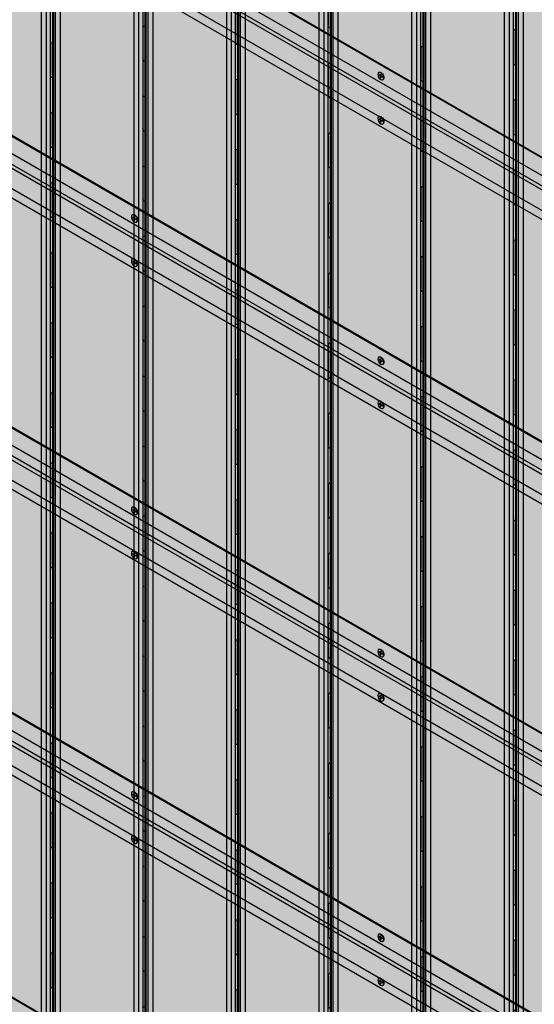
# Model space of a CAD drawing. Units: millimetres. Extents: x 128136 to 225926, y -1363026 to -628200.
# Drawn here: x 195723 to 196458, y -634943 to -633537 of the extents above; entities that cross this region are included whole.
import ezdxf

# ---------------------------------------------------------------- set-up
doc = ezdxf.new("R2010")
doc.units = ezdxf.units.MM
for name, color, linetype in [('GUIDE LINE', 252, 'Continuous'), ('J STRIP', 111, 'Continuous'), ('SCREWS', 10, 'Continuous')]:
    doc.layers.add(name, color=color, linetype=linetype)
doc.layers.add('Wall', color=4, linetype='Continuous', lineweight=30)

# ---------------------------------------------------------------- blocks, each defined once
blk = doc.blocks.new('SCREW HEAD FOR VERTICAL')
at = {"layer": 'SCREWS'}
for p, q in [((-0.3, 0.8), (-0.3, 2.6)), ((0.3, 1.4), (0.3, 3)), ((0.8, 0.1), (2.4, 1)), ((1, 1), (2.4, 1.7)), ((-3, -5.2), (-3.4, -4.9)), ((-2.4, -1), (-0.8, -0.1)), ((-2.4, -1.7), (-1, -1)), ((-0.3, -3), (-0.3, -1.4)), ((0.3, -2.6), (0.3, -0.8))]:
    blk.add_line(p, q, dxfattribs=at)
for centre, radius, start, end in [((-1.3, 0.8), 1, 300, 0), ((0.8, 1.4), 0.5, 180, 300), ((1.3, -0.8), 1, 120, 180), ((-0.8, -1.4), 0.5, 0, 120)]:
    blk.add_arc(centre, radius, start, end, dxfattribs=at)
for centre, major_axis, start_param, end_param in [((-0.4, 0.2), (-2.98, -5.16), 3.068867, 6.283185), ((0, 0), (-1.72, -2.98), 3.80346, 4.050522), ((0, 0), (-1.72, -2.98), 2.232663, 2.479726), ((0, 0), (-1.72, -2.98), 5.374256, 5.621318), ((0, 0), (-1.72, -2.98), 0.661867, 0.908929)]:
    blk.add_ellipse(centre, major_axis=major_axis, ratio=0.57735, start_param=start_param, end_param=end_param, dxfattribs=at)
blk.add_ellipse((0, 0), major_axis=(-2.98, -5.16), ratio=0.57735, dxfattribs=at)
blk = doc.blocks.new('HC FOR OC')
at = {"layer": 'Wall', "color": 3}
for p, q in [((2707.7, -1504.4), (15.4, 50)), ((2708.7, -1503.8), (16.5, 50.6)), ((2694.8, -1536.8), (2.5, 17.6)), ((2707.7, -1529.4), (15.4, 25)), ((2692.3, -1541.2), (0, 13.2)), ((2694.8, -1571.9), (2.5, -17.6)), ((2707.7, -1592.4), (15.4, -38))]:
    blk.add_line(p, q, dxfattribs=at)
blk = doc.blocks.new('SIDING VERTICAL')
at = {"layer": 'Wall', "true_color": 0xcc6d28}
h = blk.add_hatch(color=32, dxfattribs=at)
h.dxf.hatch_style = 1
h.paths.add_polyline_path([(134.8, 1578.8), (123.6, 1572.3), (125.1, 1568.4), (125.1, 1132.9), (134.8, 1132.9)])
h.paths.add_polyline_path([(152.2, 1588.8), (145.2, 1584.8), (145.2, 1132.9), (152.2, 1132.9)])
h.paths.add_polyline_path([(145.2, 1584.8), (139.4, 1585.1), (139.4, 1132.9), (145.2, 1132.9)])
h = blk.add_hatch(color=32, dxfattribs=at)
h.dxf.hatch_style = 1
h.paths.add_polyline_path([(125.1, 1568.4), (3.9, 1498.4), (3.9, -1502.9), (125.1, -1432.9)])
h = blk.add_hatch(color=32, dxfattribs=at)
h.dxf.hatch_style = 1
h.paths.add_polyline_path([(3.9, 1498.4), (0, 1500.6), (0, 846.9), (3.9, 846.9)])
h = blk.add_hatch(color=32, dxfattribs=at)
h.dxf.hatch_style = 1
h.paths.add_polyline_path([(3.9, 1498.4), (0, 1500.6), (0, -1500.6), (3.9, -1502.9)])
h = blk.add_hatch(color=32, dxfattribs=at)
h.dxf.hatch_style = 1
edge = h.paths.add_edge_path()
edge.add_line((139.4, 1412.4), (139, 1412.4))
edge.add_ellipse((136.8, 1411.1), major_axis=(-1.53, -2.65), ratio=0.57735, start_angle=338.0739, end_angle=495, ccw=False)
edge.add_line((134.8, 1409), (134.8, 1355.9))
edge.add_ellipse((136.8, 1356.1), major_axis=(-1.53, -2.65), ratio=0.57735, start_angle=135, end_angle=291.9261, ccw=False)
edge.add_line((139, 1357.3), (139, 1355.9))
edge.add_line((139, 1355.9), (139.4, 1355.9))
edge.add_line((139.4, 1355.9), (139.4, 1412.4))
h = blk.add_hatch(color=32, dxfattribs=at)
h.dxf.hatch_style = 1
h.paths.add_polyline_path([(139.4, 1355.9), (139, 1355.9), (139, 1312.4), (139.4, 1312.4)])
h = blk.add_hatch(color=32, dxfattribs=at)
h.dxf.hatch_style = 1
edge = h.paths.add_edge_path()
edge.add_line((139.4, 1312.4), (139, 1312.4))
edge.add_ellipse((136.8, 1311.1), major_axis=(-1.53, -2.65), ratio=0.57735, start_angle=338.0739, end_angle=495, ccw=False)
edge.add_line((134.8, 1309), (134.8, 1255.9))
edge.add_ellipse((136.8, 1256.1), major_axis=(-1.53, -2.65), ratio=0.57735, start_angle=135, end_angle=291.9261, ccw=False)
edge.add_line((139, 1257.3), (139, 1255.9))
edge.add_line((139, 1255.9), (139.4, 1255.9))
edge.add_line((139.4, 1255.9), (139.4, 1312.4))
h = blk.add_hatch(color=32, dxfattribs=at)
h.dxf.hatch_style = 1
h.paths.add_polyline_path([(139.4, 1255.9), (139, 1255.9), (139, 1212.4), (139.4, 1212.4)])
h = blk.add_hatch(color=32, dxfattribs=at)
h.dxf.hatch_style = 1
edge = h.paths.add_edge_path()
edge.add_line((139.4, 1212.4), (139, 1212.4))
edge.add_ellipse((136.8, 1211.1), major_axis=(-1.53, -2.65), ratio=0.57735, start_angle=338.0739, end_angle=495, ccw=False)
edge.add_line((134.8, 1209), (134.8, 1155.9))
edge.add_ellipse((136.8, 1156.1), major_axis=(-1.53, -2.65), ratio=0.57735, start_angle=135, end_angle=291.9261, ccw=False)
edge.add_line((139, 1157.3), (139, 1155.9))
edge.add_line((139, 1155.9), (139.4, 1155.9))
edge.add_line((139.4, 1155.9), (139.4, 1212.4))
h = blk.add_hatch(color=32, dxfattribs=at)
h.dxf.hatch_style = 1
h.paths.add_polyline_path([(139.4, 1155.9), (139, 1155.9), (139, 1112.4), (139.4, 1112.4)])
h = blk.add_hatch(color=32, dxfattribs=at)
h.dxf.hatch_style = 1
h.paths.add_polyline_path([(134.8, 1132.9), (125.1, 1132.9), (125.1, 616.9), (134.8, 616.9)])
h.paths.add_polyline_path([(152.2, 1132.9), (145.2, 1132.9), (145.2, 616.9), (152.2, 616.9)])
h.paths.add_polyline_path([(145.2, 1132.9), (139.4, 1132.9), (139.4, 616.9), (145.2, 616.9)])
h = blk.add_hatch(color=32, dxfattribs=at)
h.dxf.hatch_style = 1
edge = h.paths.add_edge_path()
edge.add_line((139.4, 1112.4), (139, 1112.4))
edge.add_ellipse((136.8, 1111.1), major_axis=(-1.53, -2.65), ratio=0.57735, start_angle=338.0739, end_angle=495, ccw=False)
edge.add_line((134.8, 1109), (134.8, 1055.9))
edge.add_ellipse((136.8, 1056.1), major_axis=(-1.53, -2.65), ratio=0.57735, start_angle=135, end_angle=291.9261, ccw=False)
edge.add_line((139, 1057.3), (139, 1055.9))
edge.add_line((139, 1055.9), (139.4, 1055.9))
edge.add_line((139.4, 1055.9), (139.4, 1112.4))
h = blk.add_hatch(color=32, dxfattribs=at)
h.dxf.hatch_style = 1
h.paths.add_polyline_path([(139.4, 1055.9), (139, 1055.9), (139, 1012.4), (139.4, 1012.4)])
h = blk.add_hatch(color=32, dxfattribs=at)
h.dxf.hatch_style = 1
edge = h.paths.add_edge_path()
edge.add_line((139.4, 1012.4), (139, 1012.4))
edge.add_ellipse((136.8, 1011.1), major_axis=(-1.53, -2.65), ratio=0.57735, start_angle=338.0739, end_angle=495, ccw=False)
edge.add_line((134.8, 1009), (134.8, 955.9))
edge.add_ellipse((136.8, 956.1), major_axis=(-1.53, -2.65), ratio=0.57735, start_angle=135, end_angle=291.9261, ccw=False)
edge.add_line((139, 957.4), (139, 955.9))
edge.add_line((139, 955.9), (139.4, 955.9))
edge.add_line((139.4, 955.9), (139.4, 1012.4))
h = blk.add_hatch(color=32, dxfattribs=at)
h.dxf.hatch_style = 1
h.paths.add_polyline_path([(139.4, 955.9), (139, 955.9), (139, 912.4), (139.4, 912.4)])
h = blk.add_hatch(color=32, dxfattribs=at)
h.dxf.hatch_style = 1
edge = h.paths.add_edge_path()
edge.add_line((139.4, 912.4), (139, 912.4))
edge.add_ellipse((136.8, 911.1), major_axis=(-1.53, -2.65), ratio=0.57735, start_angle=338.0739, end_angle=495, ccw=False)
edge.add_line((134.8, 909), (134.8, 855.9))
edge.add_ellipse((136.8, 856.1), major_axis=(-1.53, -2.65), ratio=0.57735, start_angle=135, end_angle=291.9261, ccw=False)
edge.add_line((139, 857.4), (139, 855.9))
edge.add_line((139, 855.9), (139.4, 855.9))
edge.add_line((139.4, 855.9), (139.4, 912.4))
h = blk.add_hatch(color=32, dxfattribs=at)
h.dxf.hatch_style = 1
h.paths.add_polyline_path([(139.4, 855.9), (139, 855.9), (139, 812.4), (139.4, 812.4)])
h = blk.add_hatch(color=32, dxfattribs=at)
h.dxf.hatch_style = 1
edge = h.paths.add_edge_path()
edge.add_line((139.4, 812.4), (139, 812.4))
edge.add_ellipse((136.8, 811.1), major_axis=(-1.53, -2.65), ratio=0.57735, start_angle=338.0739, end_angle=495, ccw=False)
edge.add_line((134.8, 809), (134.8, 755.9))
edge.add_ellipse((136.8, 756.1), major_axis=(-1.53, -2.65), ratio=0.57735, start_angle=135, end_angle=291.9261, ccw=False)
edge.add_line((139, 757.4), (139, 755.9))
edge.add_line((139, 755.9), (139.4, 755.9))
edge.add_line((139.4, 755.9), (139.4, 812.4))
h = blk.add_hatch(color=32, dxfattribs=at)
h.dxf.hatch_style = 1
h.paths.add_polyline_path([(139.4, 755.9), (139, 755.9), (139, 712.4), (139.4, 712.4)])
h = blk.add_hatch(color=32, dxfattribs=at)
h.dxf.hatch_style = 1
edge = h.paths.add_edge_path()
edge.add_line((139.4, 712.4), (139, 712.4))
edge.add_ellipse((136.8, 711.1), major_axis=(-1.53, -2.65), ratio=0.57735, start_angle=338.0739, end_angle=495, ccw=False)
edge.add_line((134.8, 709), (134.8, 655.9))
edge.add_ellipse((136.8, 656.1), major_axis=(-1.53, -2.65), ratio=0.57735, start_angle=135, end_angle=291.9261, ccw=False)
edge.add_line((139, 657.4), (139, 655.9))
edge.add_line((139, 655.9), (139.4, 655.9))
edge.add_line((139.4, 655.9), (139.4, 712.4))
h = blk.add_hatch(color=32, dxfattribs=at)
h.dxf.hatch_style = 1
h.paths.add_polyline_path([(139.4, 655.9), (139, 655.9), (139, 612.4), (139.4, 612.4)])
h = blk.add_hatch(color=32, dxfattribs=at)
h.dxf.hatch_style = 1
h.paths.add_polyline_path([(134.8, 616.9), (125.1, 616.9), (125.1, 30), (134.8, 30)])
h.paths.add_polyline_path([(152.2, 616.9), (145.2, 616.9), (145.2, 30), (152.2, 30)])
h.paths.add_polyline_path([(145.2, 616.9), (139.4, 616.9), (139.4, 30), (145.2, 30)])
h = blk.add_hatch(color=32, dxfattribs=at)
h.dxf.hatch_style = 1
edge = h.paths.add_edge_path()
edge.add_line((139.4, 612.4), (139, 612.4))
edge.add_ellipse((136.8, 611.1), major_axis=(-1.53, -2.65), ratio=0.57735, start_angle=338.0739, end_angle=495, ccw=False)
edge.add_line((134.8, 609), (134.8, 555.9))
edge.add_ellipse((136.8, 556.1), major_axis=(-1.53, -2.65), ratio=0.57735, start_angle=135, end_angle=291.9261, ccw=False)
edge.add_line((139, 557.4), (139, 555.9))
edge.add_line((139, 555.9), (139.4, 555.9))
edge.add_line((139.4, 555.9), (139.4, 612.4))
h = blk.add_hatch(color=32, dxfattribs=at)
h.dxf.hatch_style = 1
h.paths.add_polyline_path([(139.4, 555.9), (139, 555.9), (139, 512.4), (139.4, 512.4)])
h = blk.add_hatch(color=32, dxfattribs=at)
h.dxf.hatch_style = 1
edge = h.paths.add_edge_path()
edge.add_line((139.4, 512.4), (139, 512.4))
edge.add_ellipse((136.8, 511.1), major_axis=(-1.53, -2.65), ratio=0.57735, start_angle=338.0739, end_angle=495, ccw=False)
edge.add_line((134.8, 509), (134.8, 455.9))
edge.add_ellipse((136.8, 456.1), major_axis=(-1.53, -2.65), ratio=0.57735, start_angle=135, end_angle=291.9261, ccw=False)
edge.add_line((139, 457.4), (139, 455.9))
edge.add_line((139, 455.9), (139.4, 455.9))
edge.add_line((139.4, 455.9), (139.4, 512.4))
h = blk.add_hatch(color=32, dxfattribs=at)
h.dxf.hatch_style = 1
h.paths.add_polyline_path([(139.4, 455.9), (139, 455.9), (139, 412.4), (139.4, 412.4)])
h = blk.add_hatch(color=32, dxfattribs=at)
h.dxf.hatch_style = 1
edge = h.paths.add_edge_path()
edge.add_line((139.4, 412.4), (139, 412.4))
edge.add_ellipse((136.8, 411.1), major_axis=(-1.53, -2.65), ratio=0.57735, start_angle=338.0739, end_angle=495, ccw=False)
edge.add_line((134.8, 409), (134.8, 355.9))
edge.add_ellipse((136.8, 356.1), major_axis=(-1.53, -2.65), ratio=0.57735, start_angle=135, end_angle=291.9261, ccw=False)
edge.add_line((139, 357.4), (139, 355.9))
edge.add_line((139, 355.9), (139.4, 355.9))
edge.add_line((139.4, 355.9), (139.4, 412.4))
h = blk.add_hatch(color=32, dxfattribs=at)
h.dxf.hatch_style = 1
h.paths.add_polyline_path([(139.4, 355.9), (139, 355.9), (139, 312.4), (139.4, 312.4)])
h = blk.add_hatch(color=32, dxfattribs=at)
h.dxf.hatch_style = 1
edge = h.paths.add_edge_path()
edge.add_line((139.4, 312.4), (139, 312.4))
edge.add_ellipse((136.8, 311.1), major_axis=(-1.53, -2.65), ratio=0.57735, start_angle=338.0739, end_angle=495, ccw=False)
edge.add_line((134.8, 309), (134.8, 255.9))
edge.add_ellipse((136.8, 256.1), major_axis=(-1.53, -2.65), ratio=0.57735, start_angle=135, end_angle=291.9261, ccw=False)
edge.add_line((139, 257.4), (139, 255.9))
edge.add_line((139, 255.9), (139.4, 255.9))
edge.add_line((139.4, 255.9), (139.4, 312.4))
h = blk.add_hatch(color=32, dxfattribs=at)
h.dxf.hatch_style = 1
h.paths.add_polyline_path([(139.4, 255.9), (139, 255.9), (139, 212.4), (139.4, 212.4)])
h = blk.add_hatch(color=32, dxfattribs=at)
h.dxf.hatch_style = 1
edge = h.paths.add_edge_path()
edge.add_line((139.4, 212.4), (139, 212.4))
edge.add_ellipse((136.8, 211.1), major_axis=(-1.53, -2.65), ratio=0.57735, start_angle=338.0739, end_angle=495, ccw=False)
edge.add_line((134.8, 209), (134.8, 155.9))
edge.add_ellipse((136.8, 156.1), major_axis=(-1.53, -2.65), ratio=0.57735, start_angle=135, end_angle=291.9261, ccw=False)
edge.add_line((139, 157.4), (139, 155.9))
edge.add_line((139, 155.9), (139.4, 155.9))
edge.add_line((139.4, 155.9), (139.4, 212.4))
h = blk.add_hatch(color=32, dxfattribs=at)
h.dxf.hatch_style = 1
h.paths.add_polyline_path([(139.4, 155.9), (139, 155.9), (139, 112.4), (139.4, 112.4)])
h = blk.add_hatch(color=32, dxfattribs=at)
h.dxf.hatch_style = 1
edge = h.paths.add_edge_path()
edge.add_line((139.4, 112.4), (139, 112.4))
edge.add_ellipse((136.8, 111.1), major_axis=(-1.53, -2.65), ratio=0.57735, start_angle=338.0739, end_angle=495, ccw=False)
edge.add_line((134.8, 109), (134.8, 55.9))
edge.add_ellipse((136.8, 56.1), major_axis=(-1.53, -2.65), ratio=0.57735, start_angle=135, end_angle=291.9261, ccw=False)
edge.add_line((139, 57.4), (139, 55.9))
edge.add_line((139, 55.9), (139.4, 55.9))
edge.add_line((139.4, 55.9), (139.4, 112.4))
h = blk.add_hatch(color=32, dxfattribs=at)
h.dxf.hatch_style = 1
h.paths.add_polyline_path([(139.4, 55.9), (139, 55.9), (139, 12.4), (139.4, 12.4)])
h = blk.add_hatch(color=32, dxfattribs=at)
h.dxf.hatch_style = 1
h.paths.add_polyline_path([(134.8, 30), (125.1, 30), (125.1, -365.5), (134.8, -365.5)])
h.paths.add_polyline_path([(152.2, 30), (145.2, 30), (145.2, -365.5), (152.2, -365.5)])
h.paths.add_polyline_path([(145.2, 30), (139.4, 30), (139.4, -365.5), (145.2, -365.5)])
h = blk.add_hatch(color=32, dxfattribs=at)
h.dxf.hatch_style = 1
edge = h.paths.add_edge_path()
edge.add_line((139.4, 12.4), (139, 12.4))
edge.add_ellipse((136.8, 11.1), major_axis=(-1.53, -2.65), ratio=0.57735, start_angle=338.0739, end_angle=495, ccw=False)
edge.add_line((134.8, 9), (134.8, -44.1))
edge.add_ellipse((136.8, -43.9), major_axis=(-1.53, -2.65), ratio=0.57735, start_angle=135, end_angle=291.9261, ccw=False)
edge.add_line((139, -42.6), (139, -44.1))
edge.add_line((139, -44.1), (139.4, -44.1))
edge.add_line((139.4, -44.1), (139.4, 12.4))
h = blk.add_hatch(color=32, dxfattribs=at)
h.dxf.hatch_style = 1
h.paths.add_polyline_path([(139.4, -44.1), (139, -44.1), (139, -87.6), (139.4, -87.6)])
h = blk.add_hatch(color=32, dxfattribs=at)
h.dxf.hatch_style = 1
edge = h.paths.add_edge_path()
edge.add_line((139.4, -87.6), (139, -87.6))
edge.add_ellipse((136.8, -88.9), major_axis=(-1.53, -2.65), ratio=0.57735, start_angle=338.0739, end_angle=495, ccw=False)
edge.add_line((134.8, -91), (134.8, -144.1))
edge.add_ellipse((136.8, -143.9), major_axis=(-1.53, -2.65), ratio=0.57735, start_angle=135, end_angle=291.9261, ccw=False)
edge.add_line((139, -142.6), (139, -144.1))
edge.add_line((139, -144.1), (139.4, -144.1))
edge.add_line((139.4, -144.1), (139.4, -87.6))
h = blk.add_hatch(color=32, dxfattribs=at)
h.dxf.hatch_style = 1
h.paths.add_polyline_path([(139.4, -144.1), (139, -144.1), (139, -187.6), (139.4, -187.6)])
h = blk.add_hatch(color=32, dxfattribs=at)
h.dxf.hatch_style = 1
edge = h.paths.add_edge_path()
edge.add_line((139.4, -187.6), (139, -187.6))
edge.add_ellipse((136.8, -188.9), major_axis=(-1.53, -2.65), ratio=0.57735, start_angle=338.0739, end_angle=495, ccw=False)
edge.add_line((134.8, -191), (134.8, -244.1))
edge.add_ellipse((136.8, -243.9), major_axis=(-1.53, -2.65), ratio=0.57735, start_angle=135, end_angle=291.9261, ccw=False)
edge.add_line((139, -242.6), (139, -244.1))
edge.add_line((139, -244.1), (139.4, -244.1))
edge.add_line((139.4, -244.1), (139.4, -187.6))
h = blk.add_hatch(color=32, dxfattribs=at)
h.dxf.hatch_style = 1
h.paths.add_polyline_path([(139.4, -244.1), (139, -244.1), (139, -287.6), (139.4, -287.6)])
h = blk.add_hatch(color=32, dxfattribs=at)
h.dxf.hatch_style = 1
edge = h.paths.add_edge_path()
edge.add_line((139.4, -287.6), (139, -287.6))
edge.add_ellipse((136.8, -288.9), major_axis=(-1.53, -2.65), ratio=0.57735, start_angle=338.0739, end_angle=495, ccw=False)
edge.add_line((134.8, -291), (134.8, -344.1))
edge.add_ellipse((136.8, -343.9), major_axis=(-1.53, -2.65), ratio=0.57735, start_angle=135, end_angle=291.9261, ccw=False)
edge.add_line((139, -342.6), (139, -344.1))
edge.add_line((139, -344.1), (139.4, -344.1))
edge.add_line((139.4, -344.1), (139.4, -287.6))
h = blk.add_hatch(color=32, dxfattribs=at)
h.dxf.hatch_style = 1
h.paths.add_polyline_path([(139.4, -344.1), (139, -344.1), (139, -387.6), (139.4, -387.6)])
h = blk.add_hatch(color=32, dxfattribs=at)
h.dxf.hatch_style = 1
h.paths.add_polyline_path([(134.8, -365.5), (125.1, -365.5), (125.1, -761.8), (134.8, -761.8)])
h.paths.add_polyline_path([(152.2, -365.5), (145.2, -365.5), (145.2, -761.8), (152.2, -761.8)])
h.paths.add_polyline_path([(145.2, -365.5), (139.4, -365.5), (139.4, -761.8), (145.2, -761.8)])
h = blk.add_hatch(color=32, dxfattribs=at)
h.dxf.hatch_style = 1
edge = h.paths.add_edge_path()
edge.add_line((139.4, -387.6), (139, -387.6))
edge.add_ellipse((136.8, -388.9), major_axis=(-1.53, -2.65), ratio=0.57735, start_angle=338.0739, end_angle=495, ccw=False)
edge.add_line((134.8, -391), (134.8, -444.1))
edge.add_ellipse((136.8, -443.9), major_axis=(-1.53, -2.65), ratio=0.57735, start_angle=135, end_angle=291.9261, ccw=False)
edge.add_line((139, -442.6), (139, -444.1))
edge.add_line((139, -444.1), (139.4, -444.1))
edge.add_line((139.4, -444.1), (139.4, -387.6))
at = {"layer": 'GUIDE LINE', "color": 3}
for p, q in [((134.8, 1578.8), (134.8, -1422.5)), ((139.4, 1585.1), (139.4, -1416.1)), ((145.2, 1584.8), (145.2, -1416.5)), ((152.2, 1588.8), (152.2, -1412.5)), ((125.1, 1568.4), (125.1, -1432.9)), ((0, 1500.6), (0, -1500.6)), ((3.9, 1498.4), (3.9, -1502.9))]:
    blk.add_line(p, q, dxfattribs=at)
at = {"layer": 'GUIDE LINE'}
for p, q in [((139, 1357.4), (139, 1312.4)), ((139, 1257.4), (139, 1212.4)), ((139, 1157.4), (139, 1112.4)), ((139, 1057.4), (139, 1012.4)), ((139, 957.4), (139, 912.4)), ((139, 857.4), (139, 812.4)), ((139, 757.4), (139, 712.4)), ((139, 657.4), (139, 612.4)), ((139, 557.4), (139, 512.4)), ((139, 457.4), (139, 412.4)), ((139, 357.4), (139, 312.4)), ((139, 257.4), (139, 212.4)), ((139, 157.4), (139, 112.4)), ((139, 57.4), (139, 12.4)), ((139, -42.6), (139, -87.6)), ((139, -142.6), (139, -187.6)), ((139, -242.6), (139, -287.6)), ((139, -342.6), (139, -387.6))]:
    blk.add_line(p, q, dxfattribs=at)
for centre, start_param, end_param in [((136.8, 1356.1), 2.356194, 5.095071), ((136.8, 1311.1), 5.900503, 8.63938), ((136.8, 1256.1), 2.356194, 5.095071), ((136.8, 1211.1), 5.900503, 8.63938), ((136.8, 1156.1), 2.356194, 5.095071), ((136.8, 1111.1), 5.900503, 8.63938), ((136.8, 1056.1), 2.356194, 5.095071), ((136.8, 1011.1), 5.900503, 8.63938), ((136.8, 956.1), 2.356194, 5.095071), ((136.8, 911.1), 5.900503, 8.63938), ((136.8, 856.1), 2.356194, 5.095071), ((136.8, 811.1), 5.900503, 8.63938), ((136.8, 756.1), 2.356194, 5.095071), ((136.8, 711.1), 5.900503, 8.63938), ((136.8, 656.1), 2.356194, 5.095071), ((136.8, 611.1), 5.900503, 8.63938), ((136.8, 556.1), 2.356194, 5.095071), ((136.8, 511.1), 5.900503, 8.63938), ((136.8, 456.1), 2.356194, 5.095071), ((136.8, 411.1), 5.900503, 8.63938), ((136.8, 356.1), 2.356194, 5.095071), ((136.8, 311.1), 5.900503, 8.63938), ((136.8, 256.1), 2.356194, 5.095071), ((136.8, 211.1), 5.900503, 8.63938), ((136.8, 156.1), 2.356194, 5.095071), ((136.8, 111.1), 5.900503, 8.63938), ((136.8, 56.1), 2.356194, 5.095071), ((136.8, 11.1), 5.900503, 8.63938), ((136.8, -43.9), 2.356194, 5.095071), ((136.8, -88.9), 5.900503, 8.63938), ((136.8, -143.9), 2.356194, 5.095071), ((136.8, -188.9), 5.900503, 8.63938), ((136.8, -243.9), 2.356194, 5.095071), ((136.8, -288.9), 5.900503, 8.63938), ((136.8, -343.9), 2.356194, 5.095071), ((136.8, -388.9), 5.900503, 8.63938)]:
    blk.add_ellipse(centre, major_axis=(-1.53, -2.65), ratio=0.57735, start_param=start_param, end_param=end_param, dxfattribs=at)

msp = doc.modelspace()

# ---------------------------------------------------------------- block references
at = {"layer": 'GUIDE LINE'}
for p in [(194307.4, -632545.6), (194307.4, -632952), (194307.4, -633368.4), (194307.4, -633776), (194307.4, -634182.4)]:
    msp.add_blockref('HC FOR OC', p, dxfattribs=at)
at = {"layer": 'J STRIP', "xscale": -1}
for p in [(195773.6, -634452.3), (195905.8, -634528.6), (196038, -634605), (196170.3, -634681.3), (196302.5, -634757.7), (196434.8, -634834), (196567, -634910.4)]:
    msp.add_blockref('SIDING VERTICAL', p, dxfattribs=at)
at = {"layer": 'SCREWS', "xscale": -1}
for p in [(196238.6, -633617.7), (196238.6, -633680.7), (195886.7, -633820.9), (195886.7, -633883.9), (196238.6, -634024.1), (196238.6, -634087.1), (195886.7, -634238.6), (195886.7, -634301.6), (196238.6, -634441.8), (196238.6, -634504.8), (195886.7, -634645), (195886.7, -634708), (196238.6, -634848.2), (196238.6, -634911.2)]:
    msp.add_blockref('SCREW HEAD FOR VERTICAL', p, dxfattribs=at)

doc.saveas('drawing.dxf')
